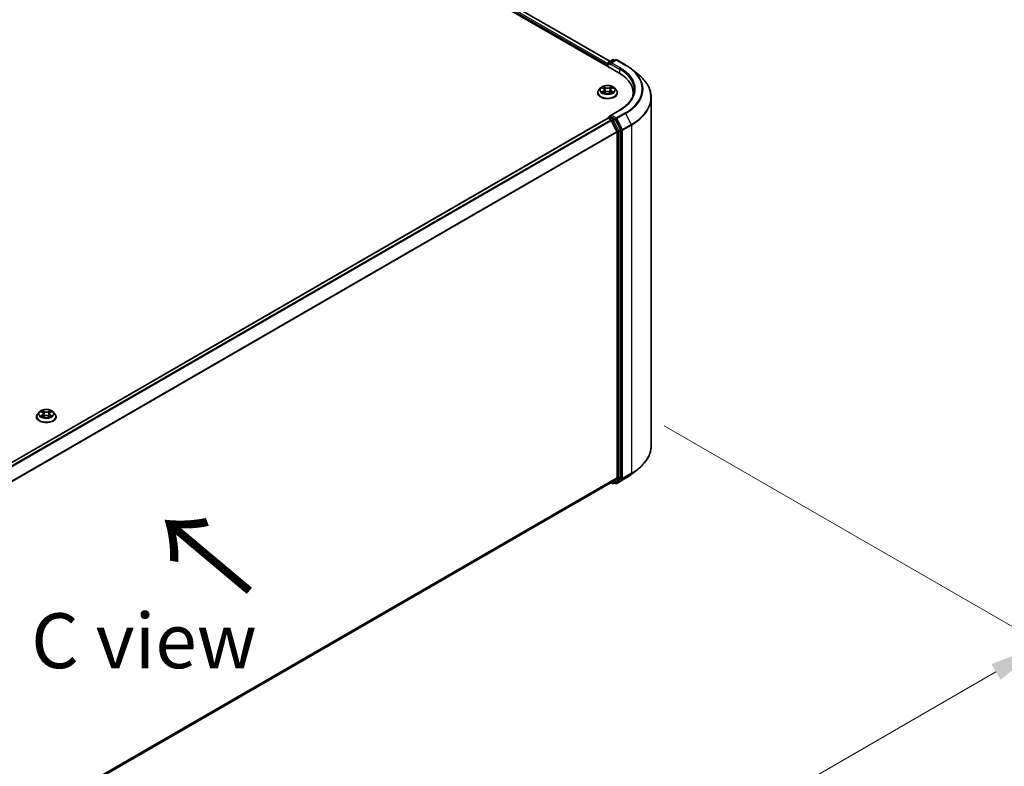
# Model space of a CAD drawing. Units: millimetres. Extents: x 0 to 10422, y 0 to 1967.
# Drawn here: x 238 to 350, y 522 to 607 of the extents above; entities that cross this region are included whole.
import ezdxf

# ---------------------------------------------------------------- set-up
doc = ezdxf.new("R2010")
doc.units = ezdxf.units.MM
doc.header["$LTSCALE"] = 2.5
doc.layers.get('Defpoints').update_dxf_attribs({"lineweight": 25})
for name, color, linetype, lineweight in [('Dimension (ISO)', 7, 'Continuous', 18), ('Symbol (ISO)', 7, 'Continuous', 18), ('Visible (ISO)', 7, 'Continuous', 35), ('Visible Narrow (ISO)', 7, 'Continuous', 25)]:
    doc.layers.add(name, color=color, linetype=linetype, lineweight=lineweight)
doc.styles.add('Note Text (TK)', font='MS PGothic.ttf')
doc.dimstyles.new('Default - Method 1b (TK)', dxfattribs={"dimscale": 2.5, "dimtxt": 2.5, "dimasz": 2.5, "dimexe": 1, "dimexo": 1.5, "dimgap": 1, "dimtad": 1, "dimrnd": 1e-08, "dimdsep": 46, "dimtxsty": 'Note Text (TK)', "dimcen": 0.09, "dimdle": 5, "dimclrd": 100, "dimclre": 100, "dimclrt": 7, "dimadec": 1, "dimazin": 1, "dimtfac": 1, "dimtmove": 0, "dimatfit": 3, "dimfxl": 0, "dimtolj": 1, "dimlwd": -1, "dimlwe": -1, "dimarcsym": 0})

# ---------------------------------------------------------------- blocks, each defined once
blk = doc.blocks.new('*D24')
at = {"layer": 'Defpoints', "color": 0, "transparency": 16777216}
for p in [(307.69, 563), (172.67, 483.94), (218.64, 457.4)]:
    blk.add_point(p, dxfattribs=at)
at = {"layer": 'Dimension (ISO)', "color": 100, "transparency": 16777216}
for p, q in [((311.44, 560.84), (357.12, 534.47)), ((349.21, 532.79), (224.05, 460.53)), ((176.42, 481.77), (221.14, 455.96))]:
    blk.add_line(p, q, dxfattribs=at)
for points in [[(348.69, 533.69), (349.73, 531.88), (354.62, 535.91)], [(223.53, 461.43), (224.57, 459.62), (218.64, 457.4)]]:
    blk.add_solid(points, dxfattribs=at)
at = {"layer": 'Dimension (ISO)', "color": 7, "transparency": 16777216, "insert": (280.26, 498.81), "char_height": 6.25, "attachment_point": 4, "rotation": 30, "style": 'Note Text (TK)'}
blk.add_mtext('\\A1;{\\Q-30.000;\\W0.816;\\H0.816x;500}', dxfattribs=at)

msp = doc.modelspace()

# ---------------------------------------------------------------- linework, layer by layer
at = {"layer": 'Visible (ISO)'}
for p, q in [((200.1845, 662.2647), (306.2505, 601.0275)), ((202.0468, 661.9241), (305.2483, 602.3407)), ((305.02, 601.7379), (305.02, 602.1423)), ((305.0777, 602.2422), (305.5288, 602.5027)), ((305.9098, 602.5028), (305.292, 602.1461)), ((305.6442, 602.5027), (305.7769, 602.4261)), ((306.0252, 602.5028), (307.0314, 601.9218)), ((304.9722, 601.9382), (304.9722, 601.7655)), ((307.7187, 601.4581), (308.446, 600.8823)), ((303.8569, 598.7507), (303.8569, 598.7635)), ((304.1835, 599.3032), (303.9927, 599.0904)), ((304.3703, 599.3266), (304.5341, 599.2287)), ((304.5641, 598.7435), (304.7347, 598.8386)), ((304.6349, 599.0942), (304.6665, 598.8006)), ((305.2098, 598.8386), (305.3804, 598.7435)), ((305.3095, 599.0942), (305.278, 598.8006)), ((305.4104, 599.2287), (305.5741, 599.3266)), ((305.5741, 599.3267), (305.5742, 599.3267)), ((305.761, 599.3032), (305.9518, 599.0904)), ((306.0876, 598.7507), (306.0876, 598.7635)), ((307.9064, 598.4464), (307.9064, 598.7193)), ((309.9449, 558.5567), (309.9449, 598.2141)), ((306.356, 596.7937), (305.292, 596.1794)), ((182.6427, 525.2108), (304.9961, 595.8516)), ((305.02, 595.8616), (305.02, 595.8569)), ((305.0538, 595.8459), (305.342, 595.6795)), ((305.0777, 595.9615), (305.2717, 596.0735)), ((305.7769, 595.8053), (305.3258, 596.0657)), ((305.4047, 595.6094), (306.0412, 594.3599)), ((306.4491, 594.5386), (305.8396, 595.7352)), ((306.0601, 594.2887), (306.0601, 554.9452)), ((306.468, 554.9236), (306.468, 594.4674)), ((239.9453, 561.8513), (239.9453, 561.8641)), ((240.2719, 562.4039), (240.0811, 562.191)), ((240.4588, 562.4273), (240.6225, 562.3293)), ((240.6525, 561.8441), (240.8231, 561.9392)), ((240.7234, 562.1949), (240.7549, 561.9012)), ((241.2982, 561.9392), (241.4688, 561.8441)), ((241.398, 562.1949), (241.3664, 561.9012)), ((241.4988, 562.3293), (241.6626, 562.4273)), ((241.6625, 562.4273), (241.6626, 562.4273)), ((241.8494, 562.4039), (242.0402, 562.191)), ((242.1761, 561.8513), (242.1761, 561.8641)), ((307.7187, 555.3127), (308.446, 555.8885)), ((183.7644, 484.1518), (305.3997, 554.3779)), ((305.3692, 554.3603), (305.5288, 554.2681)), ((306.0412, 554.8958), (305.4047, 554.3813)), ((305.6442, 554.2681), (305.8346, 554.378)), ((305.9098, 554.268), (305.7769, 554.3447)), ((305.8396, 554.3815), (306.4491, 554.8742)), ((306.0252, 554.268), (307.0314, 554.849))]:
    msp.add_line(p, q, dxfattribs=at)
for centre, start, end in [((305.1354, 602.1423), 120, 180), ((305.5865, 602.4027), 60, 120), ((305.9675, 602.4029), 60, 120), ((305.1354, 595.8616), 120, 180), ((305.5865, 554.3681), 240, 300), ((305.9675, 554.3679), 240, 300)]:
    msp.add_arc(centre, 0.1154, start, end, dxfattribs=at)
for centre, major_axis, start_param, end_param in [((305.4074, 602.0795), (-0.1632, 0), 4.71238898, 6.28318531), ((305.0538, 601.9853), (-0.0577, -0.0999), 4.3540694, 5.49778714), ((305.3258, 602.0324), (-0.0577, 0.0999), 0.78539816, 2.35619449), ((302.2526, 598.7193), (5.6538, 0), 6.17116049, 7.06858347), ((302.2526, 598.0912), (5.7692, 0), 0.15296584, 0.20062952), ((305.0538, 595.7517), (-0.0577, 0.0999), 5.49778714, 6.28318531), ((305.4074, 596.1128), (-0.1632, 0), 4.71238898, 6.28318531), ((305.3258, 596.1599), (-0.0577, -0.0999), 5.49778714, 6.12363721), ((305.342, 595.5853), (0.0577, -0.0999), 1.48013644, 2.35619449), ((305.7769, 595.711), (0.0577, -0.0999), 1.48013644, 2.35619449), ((305.9785, 594.3358), (0.0577, -0.0999), 0.78539816, 1.48013644), ((306.3865, 594.5145), (0.0577, -0.0999), 0.78539816, 1.48013644), ((305.342, 554.4778), (0.0577, -0.0999), 0, 0.09065989), ((305.7769, 554.478), (0.0577, -0.0999), 0, 0.09065989), ((305.9785, 554.9923), (0.0577, -0.0999), 0.09065989, 0.78539816), ((306.3865, 554.9707), (0.0577, -0.0999), 0.09065989, 0.78539816)]:
    msp.add_ellipse(centre, major_axis=major_axis, ratio=0.57735027, start_param=start_param, end_param=end_param, dxfattribs=at)
for points, knots in [([(307.0314, 601.9218), (307.0812, 601.8931), (307.1302, 601.8639), (307.2267, 601.8046), (307.2742, 601.7746), (307.3675, 601.7135), (307.4133, 601.6826), (307.5034, 601.6199), (307.5477, 601.5881), (307.6344, 601.5237), (307.677, 601.4911), (307.7187, 601.4581)], [3.141592654, 3.141592654, 3.141592654, 3.141592654, 3.172644837, 3.172644837, 3.203697021, 3.203697021, 3.234749204, 3.234749204, 3.265801387, 3.265801387, 3.296853571, 3.296853571, 3.296853571, 3.296853571]), ([(309.9449, 598.2141), (309.9449, 598.4063), (309.9239, 598.5985), (309.8404, 598.979), (309.7779, 599.1673), (309.6131, 599.5369), (309.5107, 599.7181), (309.2682, 600.0706), (309.1281, 600.2418), (308.8127, 600.5719), (308.6374, 600.7308), (308.446, 600.8823)], [2.35619449, 2.35619449, 2.35619449, 2.35619449, 2.482221939, 2.482221939, 2.608249389, 2.608249389, 2.734276838, 2.734276838, 2.860304287, 2.860304287, 2.986331736, 2.986331736, 2.986331736, 2.986331736]), ([(303.9927, 599.0904), (303.9755, 599.0712), (303.9597, 599.0514), (303.9313, 599.0105), (303.9186, 598.9895), (303.8966, 598.9463), (303.8873, 598.9243), (303.8722, 598.8793), (303.8665, 598.8564), (303.8588, 598.8102), (303.8569, 598.7868), (303.8569, 598.7635)], [3.449424205, 3.449424205, 3.449424205, 3.449424205, 3.544937527, 3.544937527, 3.64045085, 3.64045085, 3.735964172, 3.735964172, 3.831477495, 3.831477495, 3.926990817, 3.926990817, 3.926990817, 3.926990817]), ([(305.761, 599.3032), (305.7138, 599.3559), (305.6539, 599.4021), (305.5125, 599.4816), (305.4301, 599.5143), (305.2533, 599.5621), (305.1589, 599.5772), (304.9676, 599.5888), (304.8707, 599.5854), (304.6833, 599.5605), (304.5927, 599.5389), (304.4263, 599.4789), (304.3505, 599.4404), (304.2475, 599.3666), (304.213, 599.3362), (304.1835, 599.3032)], [1.26296478, 1.26296478, 1.26296478, 1.26296478, 1.5839777, 1.5839777, 1.9184063, 1.9184063, 2.25148375, 2.25148375, 2.58279719, 2.58279719, 2.9145331, 2.9145331, 3.24851107, 3.24851107, 3.4494242, 3.4494242, 3.4494242, 3.4494242]), ([(304.408, 599.3041), (304.3851, 599.3301), (304.3501, 599.345), (304.3167, 599.3523), (304.3163, 599.3524), (304.3159, 599.3524)], [0.0019022161, 0.0019022161, 0.0019022161, 0.0019022161, 0.0320559737, 0.0320559737, 0.0323943032, 0.0323943032, 0.0323943032, 0.0323943032]), ([(304.3159, 599.3524), (304.3163, 599.3523), (304.3166, 599.3522), (304.32, 599.3509), (304.3231, 599.3497), (304.3262, 599.3484)], [-0.03239430317, -0.03239430317, -0.03239430317, -0.03239430317, -0.03205597372, -0.03205597372, -0.02897275834, -0.02897275834, -0.02897275834, -0.02897275834]), ([(304.3177, 598.8405), (304.3174, 598.8404), (304.3172, 598.8403), (304.3166, 598.8401), (304.3163, 598.84), (304.3159, 598.8399)], [-0.000230599076, -0.000230599076, -0.000230599076, -0.000230599076, 0, 0, 0.000338329447, 0.000338329447, 0.000338329447, 0.000338329447]), ([(304.3159, 598.8399), (304.3163, 598.8399), (304.3167, 598.84), (304.3173, 598.8401), (304.3176, 598.8402), (304.3179, 598.8403)], [-0.000338329447, -0.000338329447, -0.000338329447, -0.000338329447, 0, 0, 0.000241517914, 0.000241517914, 0.000241517914, 0.000241517914]), ([(304.4447, 598.8258), (304.4516, 598.8201), (304.4591, 598.8143), (304.4753, 598.8027), (304.4839, 598.7969), (304.5023, 598.7855), (304.512, 598.7799), (304.5324, 598.7688), (304.5431, 598.7634), (304.5608, 598.7551), (304.5675, 598.7521), (304.5743, 598.7492)], [4.534916607, 4.534916607, 4.534916607, 4.534916607, 4.605062038, 4.605062038, 4.675207469, 4.675207469, 4.7453529, 4.7453529, 4.815498331, 4.815498331, 4.856375894, 4.856375894, 4.856375894, 4.856375894]), ([(304.5294, 599.4741), (304.5293, 599.4742), (304.5291, 599.4743), (304.5288, 599.4747), (304.5285, 599.4749), (304.5283, 599.4751)], [-0.000230599076, -0.000230599076, -0.000230599076, -0.000230599076, 0, 0, 0.000338329447, 0.000338329447, 0.000338329447, 0.000338329447]), ([(304.5283, 599.4751), (304.5285, 599.4748), (304.5286, 599.4746), (304.5288, 599.4743), (304.5289, 599.4741), (304.529, 599.474)], [-0.000338329447, -0.000338329447, -0.000338329447, -0.000338329447, 0, 0, 0.000241517914, 0.000241517914, 0.000241517914, 0.000241517914]), ([(304.6349, 599.0942), (304.6338, 599.1047), (304.6314, 599.1151), (304.6242, 599.1353), (304.6194, 599.1451), (304.6076, 599.1641), (304.6006, 599.1732), (304.5847, 599.1906), (304.5758, 599.1989), (304.5562, 599.2145), (304.5455, 599.2219), (304.5341, 599.2287)], [0.847301519, 0.847301519, 0.847301519, 0.847301519, 0.988509822, 0.988509822, 1.129718125, 1.129718125, 1.270926428, 1.270926428, 1.412134731, 1.412134731, 1.553343034, 1.553343034, 1.553343034, 1.553343034]), ([(305.2098, 598.8386), (305.1842, 598.8529), (305.155, 598.8647), (305.0922, 598.8827), (305.0586, 598.8889), (304.9898, 598.895), (304.9547, 598.895), (304.8859, 598.8889), (304.8523, 598.8827), (304.7895, 598.8647), (304.7603, 598.8529), (304.7347, 598.8386)], [1.58824962, 1.58824962, 1.58824962, 1.58824962, 1.89542757, 1.89542757, 2.20260552, 2.20260552, 2.50978346, 2.50978346, 2.81696141, 2.81696141, 3.12413936, 3.12413936, 3.12413936, 3.12413936]), ([(305.4104, 599.2287), (305.3989, 599.2219), (305.3883, 599.2145), (305.3687, 599.1989), (305.3598, 599.1906), (305.3438, 599.1732), (305.3369, 599.1641), (305.3251, 599.1451), (305.3203, 599.1353), (305.3131, 599.1151), (305.3107, 599.1047), (305.3095, 599.0942)], [3.159045946, 3.159045946, 3.159045946, 3.159045946, 3.300254249, 3.300254249, 3.441462552, 3.441462552, 3.582670855, 3.582670855, 3.723879158, 3.723879158, 3.865087461, 3.865087461, 3.865087461, 3.865087461]), ([(305.3688, 599.3934), (305.3904, 599.4233), (305.4027, 599.454), (305.4159, 599.4746), (305.416, 599.4748), (305.4162, 599.4751)], [0, 0, 0, 0, 0.0320559737, 0.0320559737, 0.0323943032, 0.0323943032, 0.0323943032, 0.0323943032]), ([(305.3702, 598.7492), (305.377, 598.7521), (305.3837, 598.7551), (305.4014, 598.7634), (305.4121, 598.7688), (305.4325, 598.7799), (305.4422, 598.7855), (305.4605, 598.7969), (305.4692, 598.8027), (305.4853, 598.8143), (305.4929, 598.8201), (305.4998, 598.8258)], [6.139198394, 6.139198394, 6.139198394, 6.139198394, 6.180075957, 6.180075957, 6.250221388, 6.250221388, 6.320366819, 6.320366819, 6.390512249, 6.390512249, 6.46065768, 6.46065768, 6.46065768, 6.46065768]), ([(305.4162, 599.4751), (305.4159, 599.4749), (305.4157, 599.4747), (305.4135, 599.4727), (305.4115, 599.4708), (305.4094, 599.469)], [-0.03239430317, -0.03239430317, -0.03239430317, -0.03239430317, -0.03205597372, -0.03205597372, -0.02897275834, -0.02897275834, -0.02897275834, -0.02897275834]), ([(305.5323, 598.8411), (305.555, 598.8454), (305.5923, 598.8475), (305.6278, 598.84), (305.6282, 598.8399), (305.6285, 598.8399)], [0, 0, 0, 0, 0.0320559737, 0.0320559737, 0.0323943032, 0.0323943032, 0.0323943032, 0.0323943032]), ([(305.6285, 598.8399), (305.6282, 598.84), (305.6279, 598.8401), (305.6244, 598.8414), (305.6213, 598.8425), (305.6182, 598.8436)], [-0.03239430317, -0.03239430317, -0.03239430317, -0.03239430317, -0.03205597372, -0.03205597372, -0.02897275834, -0.02897275834, -0.02897275834, -0.02897275834]), ([(305.6285, 599.3524), (305.6282, 599.3524), (305.6278, 599.3523), (305.6272, 599.3521), (305.6269, 599.3521), (305.6266, 599.352)], [-0.000338329447, -0.000338329447, -0.000338329447, -0.000338329447, 0, 0, 0.000241517914, 0.000241517914, 0.000241517914, 0.000241517914]), ([(305.6268, 599.3518), (305.6271, 599.3519), (305.6273, 599.352), (305.6279, 599.3522), (305.6282, 599.3523), (305.6285, 599.3524)], [-0.000230599076, -0.000230599076, -0.000230599076, -0.000230599076, 0, 0, 0.000338329447, 0.000338329447, 0.000338329447, 0.000338329447]), ([(306.0876, 598.7635), (306.0876, 598.7868), (306.0857, 598.8102), (306.078, 598.8564), (306.0723, 598.8793), (306.0572, 598.9243), (306.0479, 598.9463), (306.0259, 598.9895), (306.0132, 599.0105), (305.9847, 599.0514), (305.969, 599.0712), (305.9518, 599.0904)], [0.785398163, 0.785398163, 0.785398163, 0.785398163, 0.880911486, 0.880911486, 0.976424808, 0.976424808, 1.071938131, 1.071938131, 1.167451453, 1.167451453, 1.262964775, 1.262964775, 1.262964775, 1.262964775]), ([(308.0218, 599.0961), (308.0218, 598.9287), (307.9991, 598.7613), (307.9079, 598.4291), (307.8396, 598.2644), (307.6577, 597.9413), (307.5443, 597.783), (307.2743, 597.4771), (307.1178, 597.3296), (306.7653, 597.0494), (306.5693, 596.9169), (306.356, 596.7937)], [3.926990817, 3.926990817, 3.926990817, 3.926990817, 4.08407045, 4.08407045, 4.241150082, 4.241150082, 4.398229715, 4.398229715, 4.555309348, 4.555309348, 4.71238898, 4.71238898, 4.71238898, 4.71238898]), ([(303.8569, 598.7507), (303.8569, 598.6819), (303.875, 598.6133), (303.9453, 598.4819), (303.9988, 598.4194), (304.1367, 598.3059), (304.2224, 598.2555), (304.4162, 598.1732), (304.5244, 598.1414), (304.7519, 598.0996), (304.8712, 598.0894), (305.109, 598.0917), (305.2275, 598.104), (305.4522, 598.15), (305.5584, 598.1837), (305.748, 598.2696), (305.8313, 598.3219), (305.9658, 598.4405), (306.0172, 598.5069), (306.0745, 598.6335), (306.0876, 598.6921), (306.0876, 598.7507)], [3.92699082, 3.92699082, 3.92699082, 3.92699082, 4.2267014, 4.2267014, 4.53911238, 4.53911238, 4.86360542, 4.86360542, 5.18933336, 5.18933336, 5.51408383, 5.51408383, 5.83843868, 5.83843868, 6.16327278, 6.16327278, 6.48907018, 6.48907018, 6.81298523, 6.81298523, 7.06858347, 7.06858347, 7.06858347, 7.06858347]), ([(304.5709, 598.7473), (304.5522, 598.7485), (304.5408, 598.7365), (304.5286, 598.7177), (304.5285, 598.7175), (304.5283, 598.7172)], [0.0024310368, 0.0024310368, 0.0024310368, 0.0024310368, 0.0320559737, 0.0320559737, 0.0323943032, 0.0323943032, 0.0323943032, 0.0323943032]), ([(304.5283, 598.7172), (304.5285, 598.7174), (304.5288, 598.7176), (304.531, 598.7196), (304.533, 598.7213), (304.535, 598.723)], [-0.03239430317, -0.03239430317, -0.03239430317, -0.03239430317, -0.03205597372, -0.03205597372, -0.02897275834, -0.02897275834, -0.02897275834, -0.02897275834]), ([(305.415, 598.7182), (305.4152, 598.7181), (305.4153, 598.718), (305.4157, 598.7176), (305.4159, 598.7174), (305.4162, 598.7172)], [-0.000230599076, -0.000230599076, -0.000230599076, -0.000230599076, 0, 0, 0.000338329447, 0.000338329447, 0.000338329447, 0.000338329447]), ([(305.4162, 598.7172), (305.416, 598.7175), (305.4159, 598.7177), (305.4157, 598.718), (305.4156, 598.7182), (305.4155, 598.7183)], [-0.000338329447, -0.000338329447, -0.000338329447, -0.000338329447, 0, 0, 0.000241517914, 0.000241517914, 0.000241517914, 0.000241517914]), ([(305.2717, 596.0735), (305.2766, 596.0763), (305.2849, 596.0779), (305.3044, 596.0755), (305.3155, 596.0716), (305.3258, 596.0657)], [0.038953354, 0.038953354, 0.038953354, 0.038953354, 0.0503345484, 0.0503345484, 0.0617157428, 0.0617157428, 0.0617157428, 0.0617157428]), ([(240.0811, 562.191), (240.0639, 562.1719), (240.0482, 562.152), (240.0197, 562.1112), (240.007, 562.0901), (239.985, 562.047), (239.9757, 562.0249), (239.9606, 561.9799), (239.9549, 561.957), (239.9472, 561.9108), (239.9453, 561.8875), (239.9453, 561.8641)], [3.449424205, 3.449424205, 3.449424205, 3.449424205, 3.544937527, 3.544937527, 3.64045085, 3.64045085, 3.735964172, 3.735964172, 3.831477495, 3.831477495, 3.926990817, 3.926990817, 3.926990817, 3.926990817]), ([(239.9453, 561.8513), (239.9453, 561.7826), (239.9634, 561.714), (240.0337, 561.5826), (240.0872, 561.52), (240.2251, 561.4066), (240.3108, 561.3562), (240.5046, 561.2738), (240.6128, 561.2421), (240.8404, 561.2002), (240.9596, 561.1901), (241.1974, 561.1923), (241.3159, 561.2046), (241.5406, 561.2506), (241.6468, 561.2843), (241.8364, 561.3702), (241.9198, 561.4225), (242.0543, 561.5412), (242.1056, 561.6075), (242.1629, 561.7341), (242.1761, 561.7927), (242.1761, 561.8513)], [3.92699082, 3.92699082, 3.92699082, 3.92699082, 4.2267014, 4.2267014, 4.53911238, 4.53911238, 4.86360542, 4.86360542, 5.18933336, 5.18933336, 5.51408383, 5.51408383, 5.83843868, 5.83843868, 6.16327278, 6.16327278, 6.48907018, 6.48907018, 6.81298523, 6.81298523, 7.06858347, 7.06858347, 7.06858347, 7.06858347]), ([(241.8494, 562.4039), (241.8022, 562.4565), (241.7423, 562.5027), (241.6009, 562.5823), (241.5185, 562.615), (241.3417, 562.6628), (241.2473, 562.6779), (241.056, 562.6895), (240.9591, 562.6861), (240.7717, 562.6611), (240.6812, 562.6396), (240.5147, 562.5795), (240.4389, 562.541), (240.336, 562.4673), (240.3014, 562.4368), (240.2719, 562.4039)], [1.26296478, 1.26296478, 1.26296478, 1.26296478, 1.5839777, 1.5839777, 1.9184063, 1.9184063, 2.25148375, 2.25148375, 2.58279719, 2.58279719, 2.9145331, 2.9145331, 3.24851107, 3.24851107, 3.4494242, 3.4494242, 3.4494242, 3.4494242]), ([(240.4964, 562.4047), (240.4735, 562.4308), (240.4385, 562.4456), (240.4051, 562.4529), (240.4047, 562.453), (240.4044, 562.4531)], [0.0019022161, 0.0019022161, 0.0019022161, 0.0019022161, 0.0320559737, 0.0320559737, 0.0323943032, 0.0323943032, 0.0323943032, 0.0323943032]), ([(240.4044, 562.4531), (240.4047, 562.453), (240.405, 562.4528), (240.4085, 562.4515), (240.4116, 562.4503), (240.4147, 562.449)], [-0.03239430317, -0.03239430317, -0.03239430317, -0.03239430317, -0.03205597372, -0.03205597372, -0.02897275834, -0.02897275834, -0.02897275834, -0.02897275834]), ([(240.4061, 561.9411), (240.4058, 561.941), (240.4056, 561.941), (240.405, 561.9407), (240.4047, 561.9406), (240.4044, 561.9405)], [-0.000230599076, -0.000230599076, -0.000230599076, -0.000230599076, 0, 0, 0.000338329447, 0.000338329447, 0.000338329447, 0.000338329447]), ([(240.4044, 561.9405), (240.4047, 561.9406), (240.4051, 561.9406), (240.4058, 561.9408), (240.406, 561.9408), (240.4063, 561.9409)], [-0.000338329447, -0.000338329447, -0.000338329447, -0.000338329447, 0, 0, 0.000241517914, 0.000241517914, 0.000241517914, 0.000241517914]), ([(240.5331, 561.9265), (240.54, 561.9207), (240.5476, 561.9149), (240.5637, 561.9033), (240.5724, 561.8975), (240.5907, 561.8861), (240.6004, 561.8805), (240.6208, 561.8695), (240.6315, 561.8641), (240.6492, 561.8558), (240.6559, 561.8528), (240.6627, 561.8498)], [4.534916607, 4.534916607, 4.534916607, 4.534916607, 4.605062038, 4.605062038, 4.675207469, 4.675207469, 4.7453529, 4.7453529, 4.815498331, 4.815498331, 4.856375894, 4.856375894, 4.856375894, 4.856375894]), ([(240.6179, 562.5747), (240.6177, 562.5748), (240.6176, 562.575), (240.6172, 562.5753), (240.617, 562.5755), (240.6167, 562.5757)], [-0.000230599076, -0.000230599076, -0.000230599076, -0.000230599076, 0, 0, 0.000338329447, 0.000338329447, 0.000338329447, 0.000338329447]), ([(240.6167, 562.5757), (240.6169, 562.5755), (240.617, 562.5753), (240.6173, 562.5749), (240.6174, 562.5747), (240.6175, 562.5746)], [-0.000338329447, -0.000338329447, -0.000338329447, -0.000338329447, 0, 0, 0.000241517914, 0.000241517914, 0.000241517914, 0.000241517914]), ([(240.6593, 561.8479), (240.6407, 561.8491), (240.6292, 561.8371), (240.617, 561.8183), (240.6169, 561.8181), (240.6167, 561.8179)], [0.0024310368, 0.0024310368, 0.0024310368, 0.0024310368, 0.0320559737, 0.0320559737, 0.0323943032, 0.0323943032, 0.0323943032, 0.0323943032]), ([(240.6167, 561.8179), (240.617, 561.8181), (240.6172, 561.8183), (240.6194, 561.8202), (240.6214, 561.822), (240.6235, 561.8237)], [-0.03239430317, -0.03239430317, -0.03239430317, -0.03239430317, -0.03205597372, -0.03205597372, -0.02897275834, -0.02897275834, -0.02897275834, -0.02897275834]), ([(240.7234, 562.1949), (240.7222, 562.2053), (240.7198, 562.2157), (240.7126, 562.2359), (240.7078, 562.2458), (240.696, 562.2647), (240.6891, 562.2739), (240.6732, 562.2913), (240.6642, 562.2996), (240.6446, 562.3152), (240.634, 562.3225), (240.6225, 562.3293)], [0.847301519, 0.847301519, 0.847301519, 0.847301519, 0.988509822, 0.988509822, 1.129718125, 1.129718125, 1.270926428, 1.270926428, 1.412134731, 1.412134731, 1.553343034, 1.553343034, 1.553343034, 1.553343034]), ([(241.2982, 561.9392), (241.2726, 561.9535), (241.2434, 561.9654), (241.1807, 561.9834), (241.147, 561.9895), (241.0782, 561.9957), (241.0431, 561.9957), (240.9743, 561.9895), (240.9407, 561.9834), (240.8779, 561.9654), (240.8487, 561.9535), (240.8231, 561.9392)], [1.58824962, 1.58824962, 1.58824962, 1.58824962, 1.89542757, 1.89542757, 2.20260552, 2.20260552, 2.50978346, 2.50978346, 2.81696141, 2.81696141, 3.12413936, 3.12413936, 3.12413936, 3.12413936]), ([(241.4988, 562.3293), (241.4874, 562.3225), (241.4767, 562.3152), (241.4571, 562.2996), (241.4482, 562.2913), (241.4323, 562.2739), (241.4253, 562.2647), (241.4135, 562.2458), (241.4087, 562.2359), (241.4015, 562.2157), (241.3991, 562.2053), (241.398, 562.1949)], [3.159045946, 3.159045946, 3.159045946, 3.159045946, 3.300254249, 3.300254249, 3.441462552, 3.441462552, 3.582670855, 3.582670855, 3.723879158, 3.723879158, 3.865087461, 3.865087461, 3.865087461, 3.865087461]), ([(241.4572, 562.4941), (241.4788, 562.5239), (241.4911, 562.5546), (241.5043, 562.5753), (241.5045, 562.5755), (241.5046, 562.5757)], [0, 0, 0, 0, 0.0320559737, 0.0320559737, 0.0323943032, 0.0323943032, 0.0323943032, 0.0323943032]), ([(241.4586, 561.8498), (241.4654, 561.8528), (241.4721, 561.8558), (241.4898, 561.8641), (241.5005, 561.8695), (241.5209, 561.8805), (241.5306, 561.8861), (241.549, 561.8975), (241.5576, 561.9033), (241.5738, 561.9149), (241.5813, 561.9207), (241.5882, 561.9265)], [6.139198394, 6.139198394, 6.139198394, 6.139198394, 6.180075957, 6.180075957, 6.250221388, 6.250221388, 6.320366819, 6.320366819, 6.390512249, 6.390512249, 6.46065768, 6.46065768, 6.46065768, 6.46065768]), ([(241.5046, 562.5757), (241.5044, 562.5755), (241.5041, 562.5753), (241.5019, 562.5733), (241.4999, 562.5715), (241.4979, 562.5696)], [-0.03239430317, -0.03239430317, -0.03239430317, -0.03239430317, -0.03205597372, -0.03205597372, -0.02897275834, -0.02897275834, -0.02897275834, -0.02897275834]), ([(241.5035, 561.8189), (241.5036, 561.8187), (241.5038, 561.8186), (241.5041, 561.8183), (241.5044, 561.8181), (241.5046, 561.8179)], [-0.000230599076, -0.000230599076, -0.000230599076, -0.000230599076, 0, 0, 0.000338329447, 0.000338329447, 0.000338329447, 0.000338329447]), ([(241.5046, 561.8179), (241.5045, 561.8181), (241.5043, 561.8183), (241.5041, 561.8187), (241.504, 561.8188), (241.5039, 561.819)], [-0.000338329447, -0.000338329447, -0.000338329447, -0.000338329447, 0, 0, 0.000241517914, 0.000241517914, 0.000241517914, 0.000241517914]), ([(241.6207, 561.9418), (241.6434, 561.946), (241.6807, 561.9481), (241.7162, 561.9406), (241.7166, 561.9406), (241.717, 561.9405)], [0, 0, 0, 0, 0.0320559737, 0.0320559737, 0.0323943032, 0.0323943032, 0.0323943032, 0.0323943032]), ([(241.717, 561.9405), (241.7166, 561.9406), (241.7163, 561.9407), (241.7129, 561.942), (241.7098, 561.9431), (241.7067, 561.9442)], [-0.03239430317, -0.03239430317, -0.03239430317, -0.03239430317, -0.03205597372, -0.03205597372, -0.02897275834, -0.02897275834, -0.02897275834, -0.02897275834]), ([(241.717, 562.4531), (241.7166, 562.453), (241.7162, 562.4529), (241.7156, 562.4528), (241.7153, 562.4527), (241.7151, 562.4527)], [-0.000338329447, -0.000338329447, -0.000338329447, -0.000338329447, 0, 0, 0.000241517914, 0.000241517914, 0.000241517914, 0.000241517914]), ([(241.7153, 562.4524), (241.7155, 562.4525), (241.7157, 562.4526), (241.7163, 562.4528), (241.7166, 562.453), (241.717, 562.4531)], [-0.000230599076, -0.000230599076, -0.000230599076, -0.000230599076, 0, 0, 0.000338329447, 0.000338329447, 0.000338329447, 0.000338329447]), ([(242.1761, 561.8641), (242.1761, 561.8875), (242.1741, 561.9108), (242.1664, 561.957), (242.1607, 561.9799), (242.1456, 562.0249), (242.1363, 562.047), (242.1143, 562.0901), (242.1016, 562.1112), (242.0732, 562.152), (242.0574, 562.1719), (242.0402, 562.191)], [0.785398163, 0.785398163, 0.785398163, 0.785398163, 0.880911486, 0.880911486, 0.976424808, 0.976424808, 1.071938131, 1.071938131, 1.167451453, 1.167451453, 1.262964775, 1.262964775, 1.262964775, 1.262964775]), ([(309.9449, 558.5567), (309.9449, 558.3645), (309.9239, 558.1723), (309.8404, 557.7918), (309.7779, 557.6035), (309.6131, 557.2339), (309.5107, 557.0527), (309.2682, 556.7002), (309.1281, 556.529), (308.8127, 556.1989), (308.6374, 556.04), (308.446, 555.8885)], [3.926990817, 3.926990817, 3.926990817, 3.926990817, 4.053018266, 4.053018266, 4.179045715, 4.179045715, 4.305073165, 4.305073165, 4.431100614, 4.431100614, 4.557128063, 4.557128063, 4.557128063, 4.557128063]), ([(307.0314, 554.849), (307.0812, 554.8777), (307.1302, 554.9069), (307.2267, 554.9661), (307.2742, 554.9962), (307.3675, 555.0573), (307.4133, 555.0882), (307.5034, 555.1509), (307.5477, 555.1827), (307.6344, 555.2471), (307.677, 555.2797), (307.7187, 555.3127)], [1.570796327, 1.570796327, 1.570796327, 1.570796327, 1.60184851, 1.60184851, 1.632900694, 1.632900694, 1.663952877, 1.663952877, 1.695005061, 1.695005061, 1.726057244, 1.726057244, 1.726057244, 1.726057244])]:
    msp.add_open_spline(points, degree=3, knots=knots, dxfattribs=at)
for points in [[(304.3262, 599.3484), (304.3412, 599.3423), (304.3563, 599.3351), (304.3704, 599.3267)], [(305.4094, 599.469), (305.3904, 599.4512), (305.3711, 599.4292), (305.3494, 599.4081)], [(305.6182, 598.8436), (305.5891, 598.8536), (305.5596, 598.8599), (305.5374, 598.8641)], [(304.535, 598.723), (304.5446, 598.731), (304.5542, 598.738), (304.5641, 598.7436)], [(240.4147, 562.449), (240.4296, 562.4429), (240.4447, 562.4357), (240.4588, 562.4273)], [(240.6235, 561.8237), (240.633, 561.8316), (240.6426, 561.8386), (240.6525, 561.8442)], [(241.4979, 562.5696), (241.4788, 562.5518), (241.4595, 562.5299), (241.4378, 562.5087)], [(241.7067, 561.9442), (241.6775, 561.9543), (241.648, 561.9605), (241.6258, 561.9647)]]:
    msp.add_open_spline(points, degree=3, dxfattribs=at)
at = {"layer": 'Visible Narrow (ISO)'}
for p, q in [((201.6259, 661.6052), (304.9722, 601.9382)), ((201.7075, 661.7466), (305.02, 602.099)), ((202.0083, 661.9203), (305.2257, 602.3277)), ((305.1354, 602.2365), (305.5865, 602.497)), ((305.292, 602.1461), (305.1354, 602.2365)), ((305.4074, 602.1737), (305.9675, 602.4971)), ((306.4137, 601.5927), (305.4074, 602.1737)), ((305.5865, 602.497), (305.7431, 602.4066)), ((305.9675, 602.4971), (306.9738, 601.9161)), ((305.0538, 602.0952), (305.3258, 601.9382)), ((305.0538, 601.7184), (305.0538, 602.0952)), ((305.2442, 602.0795), (306.3321, 601.4514)), ((306.3321, 601.4514), (306.3321, 600.9794)), ((304.3159, 599.3524), (304.5242, 599.2279)), ((304.5242, 598.9644), (304.3159, 598.8399)), ((304.4071, 598.8641), (304.538, 598.9424)), ((304.4765, 598.802), (304.4628, 598.8241)), ((304.744, 599.3548), (304.5283, 599.4751)), ((304.5283, 598.7172), (304.744, 598.8375)), ((304.538, 598.9424), (304.5515, 598.7595)), ((304.5951, 599.4081), (304.7307, 599.3325)), ((304.7113, 599.0602), (304.6424, 599.3087)), ((304.7307, 599.3325), (304.7113, 599.0602)), ((305.4162, 599.4751), (305.2005, 599.3548)), ((305.2005, 598.8375), (305.4162, 598.7172)), ((305.2138, 599.3325), (305.3494, 599.4081)), ((305.2138, 599.3325), (305.2332, 599.0602)), ((305.3021, 599.3087), (305.2332, 599.0602)), ((305.4065, 598.9424), (305.3929, 598.7595)), ((305.4065, 598.9424), (305.5374, 598.8641)), ((305.4202, 599.2279), (305.6285, 599.3524)), ((305.6285, 598.8399), (305.4202, 598.9644)), ((305.4817, 598.8241), (305.468, 598.802)), ((304.5527, 598.7436), (304.5527, 598.7435)), ((304.5532, 598.7368), (304.5532, 598.7368)), ((305.3913, 598.7368), (305.3913, 598.7368)), ((305.3918, 598.7436), (305.3918, 598.7435)), ((305.4074, 596.207), (306.4137, 596.788)), ((182.6766, 525.1913), (305.0538, 595.8459)), ((182.9647, 525.025), (305.342, 595.6795)), ((183.0567, 524.9718), (305.4047, 595.6094)), ((305.1354, 595.9558), (305.3258, 596.0657)), ((305.5865, 595.6953), (305.1354, 595.9558)), ((305.4028, 595.613), (305.5049, 595.554)), ((305.9675, 595.8836), (305.4074, 596.207)), ((305.5049, 595.554), (306.1145, 594.3574)), ((305.7769, 595.8053), (305.5865, 595.6953)), ((305.6492, 595.6253), (305.8396, 595.7352)), ((306.2588, 594.4287), (305.6492, 595.6253)), ((305.7769, 595.8053), (305.8859, 595.7423)), ((305.8859, 595.7423), (306.5224, 594.4928)), ((306.9738, 596.4646), (305.9675, 595.8836)), ((306.0302, 595.8135), (307.0364, 596.3945)), ((306.6667, 594.564), (306.0302, 595.8135)), ((307.0364, 596.3945), (307.673, 595.145)), ((183.7315, 523.7444), (306.0412, 594.3599)), ((183.7611, 523.6793), (306.0601, 594.2887)), ((306.1145, 594.3574), (306.1145, 554.8137)), ((306.4491, 594.5386), (306.2588, 594.4287)), ((306.2777, 594.3574), (306.468, 594.4674)), ((306.2777, 554.8137), (306.2777, 594.3574)), ((306.5224, 594.4928), (306.5224, 554.8353)), ((307.673, 595.145), (306.6667, 594.564)), ((306.6856, 594.4928), (307.6919, 595.0738)), ((306.6856, 554.8353), (306.6856, 594.4928)), ((307.6919, 595.0738), (307.6919, 555.4163)), ((240.4044, 562.4531), (240.6127, 562.3285)), ((240.6127, 562.065), (240.4044, 561.9405)), ((240.4955, 561.9647), (240.6265, 562.043)), ((240.5649, 561.9026), (240.5512, 561.9248)), ((240.8324, 562.4554), (240.6167, 562.5757)), ((240.6167, 561.8179), (240.8324, 561.9381)), ((240.6265, 562.043), (240.64, 561.8601)), ((240.6411, 561.8442), (240.6411, 561.8441)), ((240.6416, 561.8375), (240.6416, 561.8374)), ((240.6835, 562.5087), (240.8191, 562.4331)), ((240.7997, 562.1608), (240.7309, 562.4093)), ((240.8191, 562.4331), (240.7997, 562.1608)), ((241.5046, 562.5757), (241.2889, 562.4554)), ((241.2889, 561.9381), (241.5046, 561.8179)), ((241.3022, 562.4331), (241.4378, 562.5087)), ((241.3022, 562.4331), (241.3216, 562.1608)), ((241.3905, 562.4093), (241.3216, 562.1608)), ((241.4797, 561.8375), (241.4797, 561.8374)), ((241.4802, 561.8442), (241.4802, 561.8441)), ((241.4949, 562.043), (241.4814, 561.8601)), ((241.4949, 562.043), (241.6258, 561.9647)), ((241.5087, 562.3285), (241.717, 562.4531)), ((241.717, 561.9405), (241.5087, 562.065)), ((241.5701, 561.9248), (241.5564, 561.9026)), ((306.6667, 554.7859), (307.673, 555.3669)), ((307.6919, 555.4163), (306.6856, 554.8353)), ((307.0364, 554.8524), (307.673, 555.3669)), ((183.7644, 484.3378), (306.0601, 554.9452)), ((183.7644, 484.2993), (306.0412, 554.8958)), ((183.7644, 484.1523), (305.4047, 554.3813)), ((305.5049, 554.3209), (305.4028, 554.3799)), ((306.1145, 554.8137), (305.5049, 554.3209)), ((305.6492, 554.2716), (306.2588, 554.7643)), ((305.8396, 554.3815), (305.6492, 554.2716)), ((305.8859, 554.3208), (305.8107, 554.3642)), ((306.5224, 554.8353), (305.8859, 554.3208)), ((307.0364, 554.8524), (306.0302, 554.2714)), ((306.0302, 554.2714), (306.6667, 554.7859)), ((306.2588, 554.7643), (306.4491, 554.8742)), ((306.468, 554.9236), (306.2777, 554.8137))]:
    msp.add_line(p, q, dxfattribs=at)
for centre, major_axis, ratio, start_param, end_param in [((305.1354, 602.1423), (-0.1154, 0), 0.57735027, 0, 0.78539816), ((305.1354, 602.1423), (0.0577, 0.0999), 0.57735027, 0.78539816, 2.35619449), ((305.1354, 602.1423), (-0.0577, 0.0999), 0.57735027, 5.49778714, 6.28318531), ((305.5865, 602.4027), (-0.0577, 0.0999), 0.57735027, 5.49778714, 6.28318531), ((305.5865, 602.4027), (0.0577, 0.0999), 0.57735027, 0, 0.78539816), ((305.9675, 602.4029), (-0.0577, 0.0999), 0.57735027, 5.49778714, 6.28318531), ((305.9675, 602.4029), (0.0577, 0.0999), 0.57735027, 0, 0.78539816), ((306.4137, 601.4985), (0.0577, 0.0999), 0.57735027, 0.78539816, 2.35619449), ((302.2526, 599.0961), (5.7692, 0), 0.57735027, 0, 0.78539816), ((302.2526, 599.1904), (5.8846, 0), 0.57735027, 5.49778714, 7.06858347), ((306.9738, 601.8219), (0.0577, 0.0999), 0.57735027, 0, 0.78539816), ((302.2526, 599.1904), (6.6767, 0), 0.57735027, 5.49778714, 7.06858347), ((302.2526, 599.1565), (6.7654, 0), 0.57735027, 5.49778714, 6.91332255), ((302.2526, 598.2745), (7.6656, 0), 0.57735027, 5.49778714, 6.91332255), ((304.9722, 598.7977), (-1.103, 0), 0.57735027, 5.8056187, 9.90234457), ((304.9722, 598.7635), (-1.1154, 0), 0.57735027, 0, 3.14159265), ((304.9722, 599.0676), (-0.8881, 0), 0.57735027, 5.8056187, 9.90234457), ((304.9722, 599.0961), (-0.7923, 0), 0.57735027, 5.30710262, 5.68847167), ((304.9722, 599.0961), (0.7923, 0), 0.57735027, 3.7363063, 4.11767534), ((304.4209, 598.8578), (-0.0037, -0.0189), 0.77975364, 4.52690487, 5.92208704), ((304.362, 598.7145), (-0.0607, -0.1448), 0.71221962, 2.67200967, 3.28726555), ((304.4766, 598.8178), (-0.0163, -0.0101), 0.72973605, 5.16344533, 5.77548257), ((304.9722, 599.0089), (0.6201, 0), 0.57735027, 2.17629431, 2.42062218), ((304.5242, 599.2122), (0.0099, 0.0165), 0.58733849, 0, 0.79427846), ((304.2879, 599.0961), (0.3285, 0), 0.57735027, 5.51524044, 7.05113018), ((304.5242, 598.9487), (0.0099, -0.0165), 0.58733849, 0.86378433, 2.3473142), ((304.2879, 599.0818), (0.3477, 0), 0.57735027, 5.51524044, 6.34508866), ((304.5818, 599.4015), (-0.0157, -0.0111), 0.18497367, 1.04331702, 2.43849919), ((304.5311, 599.3215), (0.0814, -0.1627), 0.54762693, 1.22702055, 1.84227642), ((304.6291, 599.3021), (-0.0185, -0.0051), 0.22291783, 3.85158054, 5.20700366), ((304.698, 599.0536), (-0.0185, -0.0051), 0.22288452, 3.85157383, 5.20261978), ((304.744, 599.3391), (-0.0094, -0.0168), 0.56718618, 3.91841516, 5.40194502), ((304.9722, 599.4769), (0.3477, 0), 0.57735027, 3.94444411, 5.48033385), ((304.744, 598.8218), (-0.0094, 0.0168), 0.56718618, 5.5063628, 6.28318531), ((304.9722, 599.4912), (-0.3285, 0), 0.57735027, 0.80285146, 2.3387412), ((304.9722, 598.7011), (0.3285, 0), 0.57735027, 0.80285146, 2.3387412), ((305.2005, 599.3391), (0.0094, -0.0168), 0.56718618, 0.88124028, 2.36477015), ((305.2005, 598.8218), (0.0094, 0.0168), 0.56718618, 0, 0.7768225), ((305.2465, 599.0536), (-0.0185, 0.0051), 0.22288452, 4.22215818, 5.57320413), ((305.6566, 599.0961), (-0.3285, 0), 0.57735027, 5.51524044, 7.05113018), ((305.4134, 599.3215), (-0.0814, -0.1627), 0.54762693, 4.44090888, 5.05616476), ((305.3154, 599.3021), (-0.0185, 0.0051), 0.22291783, 4.2177743, 5.57319742), ((305.6566, 599.0818), (-0.3477, 0), 0.57735027, 6.22128195, 7.05113018), ((304.9722, 599.0089), (0.6201, 0), 0.57735027, 0.72097047, 0.96529834), ((305.3627, 599.4015), (-0.0157, 0.0111), 0.18497367, 0.70309346, 2.09827563), ((305.4202, 598.9487), (-0.0099, -0.0165), 0.58733849, 3.93587111, 5.41940097), ((305.4202, 599.2122), (-0.0099, 0.0165), 0.58733849, 5.48890685, 6.28318531), ((304.9722, 599.0961), (-0.7923, 0), 0.57735027, 3.7363063, 4.11767534), ((304.9722, 599.0961), (0.7923, 0), 0.57735027, 5.30710262, 5.68847167), ((305.5824, 598.7145), (0.0607, -0.1448), 0.71221962, 2.99591976, 3.61117564), ((305.4679, 598.8178), (-0.0163, 0.0101), 0.72973605, 3.64929539, 4.26133263), ((305.5236, 598.8578), (0.0037, -0.0189), 0.77975364, 0.36109827, 1.75628044), ((304.9722, 598.7507), (1.1154, 0), 0.57735027, 3.14159265, 6.28318531), ((302.2526, 598.2141), (7.6923, 0), 0.57735027, 5.49778714, 6.28318531), ((306.4137, 596.6938), (-0.0577, 0.0999), 0.57735027, 5.49778714, 6.28318531), ((305.1354, 595.8616), (-0.1154, 0), 0.57735027, 0, 0.07012361), ((305.1354, 595.8616), (0.0577, 0.0999), 0.57735027, 0.78539816, 2.06167901), ((305.1354, 595.8616), (-0.0577, 0.0999), 0.57735027, 5.49778714, 6.28318531), ((305.5865, 595.6011), (0.0577, 0.0999), 0.57735027, 0.78539816, 2.35619449), ((305.5865, 595.6011), (-0.1028, -0.0524), 0.07392213, 0.61742098, 2.18821731), ((305.5865, 595.6011), (-0.0577, 0.0999), 0.57735027, 4.62172909, 5.49778714), ((305.9675, 595.7894), (0.0577, 0.0999), 0.57735027, 0.78539816, 2.35619449), ((305.9675, 595.7894), (-0.1028, -0.0524), 0.07392213, 0.61742098, 2.18821731), ((305.9675, 595.7894), (-0.0577, 0.0999), 0.57735027, 4.62172909, 5.49778714), ((306.9738, 596.3704), (0.0577, -0.0999), 0.57735027, 1.48013644, 2.35619449), ((306.1961, 594.4045), (0.1028, 0.0524), 0.07392213, 3.75901364, 5.32980996), ((306.1961, 594.4045), (-0.1154, 0), 0.57735027, 0.78539816, 2.35619449), ((306.1961, 594.4045), (-0.0577, 0.0999), 0.57735027, 3.92699082, 4.62172909), ((306.604, 594.5399), (0.1028, 0.0524), 0.07392213, 3.75901364, 5.32980996), ((306.604, 594.5399), (-0.1154, 0), 0.57735027, 0.78539816, 2.35619449), ((306.604, 594.5399), (-0.0577, 0.0999), 0.57735027, 3.92699082, 4.62172909), ((307.6103, 595.1209), (-0.0577, 0.0999), 0.57735027, 3.92699082, 4.62172909), ((241.0607, 561.8984), (-1.103, 0), 0.57735027, 5.8056187, 9.90234457), ((241.0607, 561.8641), (-1.1154, 0), 0.57735027, 0, 3.14159265), ((241.0607, 561.8513), (1.1154, 0), 0.57735027, 3.14159265, 6.28318531), ((241.0607, 562.1682), (-0.8881, 0), 0.57735027, 5.8056187, 9.90234457), ((241.0607, 562.1968), (-0.7923, 0), 0.57735027, 5.30710262, 5.68847167), ((241.0607, 562.1968), (0.7923, 0), 0.57735027, 3.7363063, 4.11767534), ((240.5093, 561.9584), (-0.0037, -0.0189), 0.77975364, 4.52690487, 5.92208704), ((240.4505, 561.8152), (-0.0607, -0.1448), 0.71221962, 2.67200967, 3.28726555), ((240.565, 561.9184), (-0.0163, -0.0101), 0.72973605, 5.16344533, 5.77548257), ((241.0607, 562.1096), (0.6201, 0), 0.57735027, 2.17629431, 2.42062218), ((240.6127, 562.3128), (0.0099, 0.0165), 0.58733849, 0, 0.79427846), ((240.3763, 562.1968), (0.3285, 0), 0.57735027, 5.51524044, 7.05113018), ((240.6127, 562.0493), (0.0099, -0.0165), 0.58733849, 0.86378433, 2.3473142), ((240.3763, 562.1825), (0.3477, 0), 0.57735027, 5.51524044, 6.34508866), ((240.6702, 562.5022), (-0.0157, -0.0111), 0.18497367, 1.04331702, 2.43849919), ((240.6195, 562.4222), (0.0814, -0.1627), 0.54762693, 1.22702055, 1.84227642), ((240.7175, 562.4027), (-0.0185, -0.0051), 0.22291783, 3.85158054, 5.20700366), ((240.7864, 562.1542), (-0.0185, -0.0051), 0.22288452, 3.85157383, 5.20261978), ((240.8324, 562.4397), (-0.0094, -0.0168), 0.56718618, 3.91841516, 5.40194502), ((241.0607, 562.5775), (0.3477, 0), 0.57735027, 3.94444411, 5.48033385), ((240.8324, 561.9224), (-0.0094, 0.0168), 0.56718618, 5.5063628, 6.28318531), ((241.0607, 562.5919), (-0.3285, 0), 0.57735027, 0.80285146, 2.3387412), ((241.0607, 561.8017), (0.3285, 0), 0.57735027, 0.80285146, 2.3387412), ((241.2889, 562.4397), (0.0094, -0.0168), 0.56718618, 0.88124028, 2.36477015), ((241.2889, 561.9224), (0.0094, 0.0168), 0.56718618, 0, 0.7768225), ((241.3349, 562.1542), (-0.0185, 0.0051), 0.22288452, 4.22215818, 5.57320413), ((241.745, 562.1968), (-0.3285, 0), 0.57735027, 5.51524044, 7.05113018), ((241.5018, 562.4222), (-0.0814, -0.1627), 0.54762693, 4.44090888, 5.05616476), ((241.4038, 562.4027), (-0.0185, 0.0051), 0.22291783, 4.2177743, 5.57319742), ((241.745, 562.1825), (-0.3477, 0), 0.57735027, 6.22128195, 7.05113018), ((241.0607, 562.1096), (0.6201, 0), 0.57735027, 0.72097047, 0.96529834), ((241.4511, 562.5022), (-0.0157, 0.0111), 0.18497367, 0.70309346, 2.09827563), ((241.5087, 562.0493), (-0.0099, -0.0165), 0.58733849, 3.93587111, 5.41940097), ((241.5087, 562.3128), (-0.0099, 0.0165), 0.58733849, 5.48890685, 6.28318531), ((241.0607, 562.1968), (-0.7923, 0), 0.57735027, 3.7363063, 4.11767534), ((241.0607, 562.1968), (0.7923, 0), 0.57735027, 5.30710262, 5.68847167), ((241.6709, 561.8152), (0.0607, -0.1448), 0.71221962, 2.99591976, 3.61117564), ((241.5563, 561.9184), (-0.0163, 0.0101), 0.72973605, 3.64929539, 4.26133263), ((241.612, 561.9584), (0.0037, -0.0189), 0.77975364, 0.36109827, 1.75628044), ((302.2526, 558.5567), (7.6923, 0), 0.57735027, 5.49778714, 6.28318531), ((302.2526, 557.6143), (-6.7654, 0), 0.57735027, 2.35619449, 2.51145541), ((302.2526, 558.4963), (7.6656, 0), 0.57735027, 5.49778714, 5.65304806), ((307.6103, 555.4634), (0.0577, -0.0999), 0.57735027, 0.09065989, 0.78539816), ((305.5865, 554.3681), (-0.0577, -0.0999), 0.57735027, 5.49778714, 6.28318531), ((305.5865, 554.3681), (0.0725, -0.0897), 0.8131434, 4.58504495, 6.15584128), ((305.5865, 554.3681), (0.0577, -0.0999), 0.57735027, 0, 0.09065989), ((305.9675, 554.3679), (-0.0577, -0.0999), 0.57735027, 5.49778714, 6.28318531), ((305.9675, 554.3679), (0.0725, -0.0897), 0.8131434, 4.58504495, 6.15584128), ((305.9675, 554.3679), (0.0577, -0.0999), 0.57735027, 0, 0.09065989), ((306.1961, 554.8608), (0.1154, 0), 0.57735027, 3.92699082, 5.49778714), ((306.1961, 554.8608), (0.0725, -0.0897), 0.8131434, 4.58504495, 6.15584128), ((306.1961, 554.8608), (0.0577, -0.0999), 0.57735027, 0.09065989, 0.78539816), ((306.604, 554.8824), (0.1154, 0), 0.57735027, 3.92699082, 5.49778714), ((306.604, 554.8824), (0.0725, -0.0897), 0.8131434, 4.58504495, 6.15584128), ((306.604, 554.8824), (0.0577, -0.0999), 0.57735027, 0.09065989, 0.78539816), ((306.9738, 554.9489), (0.0577, -0.0999), 0.57735027, 0, 0.09065989)]:
    msp.add_ellipse(centre, major_axis=major_axis, ratio=ratio, start_param=start_param, end_param=end_param, dxfattribs=at)
for centre in [(304.9722, 599.0961), (241.0607, 562.1968)]:
    msp.add_ellipse(centre, major_axis=(0.8236, 0), ratio=0.57735027, dxfattribs=at)
for points in [[(304.4071, 598.8641), (304.3827, 598.8595), (304.3495, 598.8524), (304.3177, 598.8405)], [(304.3179, 598.8403), (304.3528, 598.8475), (304.3897, 598.8454), (304.4122, 598.8411)], [(304.4122, 598.8411), (304.4242, 598.8389), (304.4352, 598.8337), (304.4446, 598.8258)], [(304.529, 599.474), (304.542, 599.4535), (304.5543, 599.423), (304.5757, 599.3934)], [(304.5951, 599.4081), (304.5713, 599.4313), (304.5503, 599.4555), (304.5294, 599.4741)], [(304.5757, 599.3934), (304.5952, 599.3665), (304.6105, 599.335), (304.6193, 599.3033)], [(304.6193, 599.3033), (304.6423, 599.2204), (304.6653, 599.1376), (304.6883, 599.0548)], [(304.6883, 599.0548), (304.7077, 598.9849), (304.7302, 598.9164), (304.7572, 598.8501)], [(304.7755, 598.8581), (304.7505, 598.9237), (304.7294, 598.9913), (304.7113, 599.0602)], [(305.2332, 599.0602), (305.2151, 598.9913), (305.194, 598.9237), (305.169, 598.8581)], [(305.1872, 598.8501), (305.2143, 598.9164), (305.2368, 598.9849), (305.2562, 599.0548)], [(305.2562, 599.0548), (305.2792, 599.1376), (305.3022, 599.2204), (305.3252, 599.3033)], [(305.3252, 599.3033), (305.334, 599.335), (305.3493, 599.3665), (305.3688, 599.3934)], [(305.4998, 598.8258), (305.5093, 598.8337), (305.5203, 598.8389), (305.5323, 598.8411)], [(305.6266, 599.352), (305.5938, 599.3447), (305.5592, 599.3299), (305.5365, 599.3041)], [(305.5742, 599.3267), (305.591, 599.3367), (305.6091, 599.345), (305.6268, 599.3518)], [(305.4155, 598.7183), (305.4035, 598.7367), (305.3921, 598.7485), (305.3736, 598.7473)], [(305.3804, 598.7436), (305.3923, 598.7369), (305.4037, 598.7282), (305.415, 598.7182)], [(240.4955, 561.9647), (240.4711, 561.9601), (240.4379, 561.953), (240.4061, 561.9411)], [(240.4063, 561.9409), (240.4412, 561.9481), (240.4781, 561.946), (240.5006, 561.9418)], [(240.5006, 561.9418), (240.5126, 561.9395), (240.5236, 561.9343), (240.5331, 561.9264)], [(240.6175, 562.5746), (240.6304, 562.5542), (240.6427, 562.5237), (240.6641, 562.4941)], [(240.6835, 562.5087), (240.6597, 562.532), (240.6387, 562.5562), (240.6179, 562.5747)], [(240.6641, 562.4941), (240.6836, 562.4671), (240.6989, 562.4356), (240.7077, 562.4039)], [(240.7077, 562.4039), (240.7307, 562.3211), (240.7537, 562.2383), (240.7767, 562.1554)], [(240.7767, 562.1554), (240.7961, 562.0856), (240.8186, 562.017), (240.8457, 561.9508)], [(240.8639, 561.9588), (240.8389, 562.0243), (240.8178, 562.092), (240.7997, 562.1608)], [(241.3216, 562.1608), (241.3035, 562.092), (241.2824, 562.0243), (241.2574, 561.9588)], [(241.2757, 561.9508), (241.3027, 562.017), (241.3253, 562.0856), (241.3446, 562.1554)], [(241.3446, 562.1554), (241.3676, 562.2383), (241.3906, 562.3211), (241.4136, 562.4039)], [(241.4136, 562.4039), (241.4224, 562.4356), (241.4377, 562.4671), (241.4572, 562.4941)], [(241.5039, 561.819), (241.4919, 561.8373), (241.4805, 561.8491), (241.462, 561.8479)], [(241.4688, 561.8442), (241.4807, 561.8375), (241.4921, 561.8288), (241.5035, 561.8189)], [(241.5883, 561.9264), (241.5977, 561.9343), (241.6087, 561.9395), (241.6207, 561.9418)], [(241.7151, 562.4527), (241.6822, 562.4454), (241.6476, 562.4306), (241.6249, 562.4047)], [(241.6626, 562.4273), (241.6794, 562.4373), (241.6975, 562.4457), (241.7153, 562.4524)]]:
    msp.add_open_spline(points, degree=3, dxfattribs=at)

# ---------------------------------------------------------------- texts
at = {"layer": 'Symbol (ISO)', "color": 7, "insert": (264.7244, 541.8176), "char_height": 10, "attachment_point": 4, "rotation": 140, "line_spacing_factor": 1.5, "style": 'Note Text (TK)'}
msp.add_mtext('\\fＭＳ Ｐゴシック|b0|i0;{\\H10.0000;→}', dxfattribs=at)
at = {"layer": 'Symbol (ISO)', "color": 7, "insert": (252.1805, 536.3433), "char_height": 6.25, "attachment_point": 5, "line_spacing_factor": 1.5, "style": 'Note Text (TK)'}
msp.add_mtext('\\fＭＳ Ｐゴシック|b0|i0;C view', dxfattribs=at)

# ---------------------------------------------------------------- dimensions: what is measured, and where the dimension line sits
at = {"layer": 'Dimension (ISO)', "color": 100, "true_color": 0x00ff3f}
dim = msp.add_linear_dim(base=(218.6366, 457.4019), p1=(307.6919, 563.0044), p2=(172.6747, 483.938), angle=30, text='{\\Q-30.000;\\W0.816;\\H0.816x;<>}', dimstyle='Default - Method 1b (TK)', override={"dimgap": 1, "dimdec": 2, "dimlfac": 3.195674, "dimtol": 0, "dimlim": 0, "dimtp": 0, "dimtm": 0, "dimtdec": 2, "dimtofl": 0, "dimatfit": 1}, dxfattribs=at)
dim.commit()
dim.dimension.update_dxf_attribs({"geometry": '*D24', "text_midpoint": (286.6276, 496.6565), "dimtype": 160})

doc.saveas('drawing.dxf')
